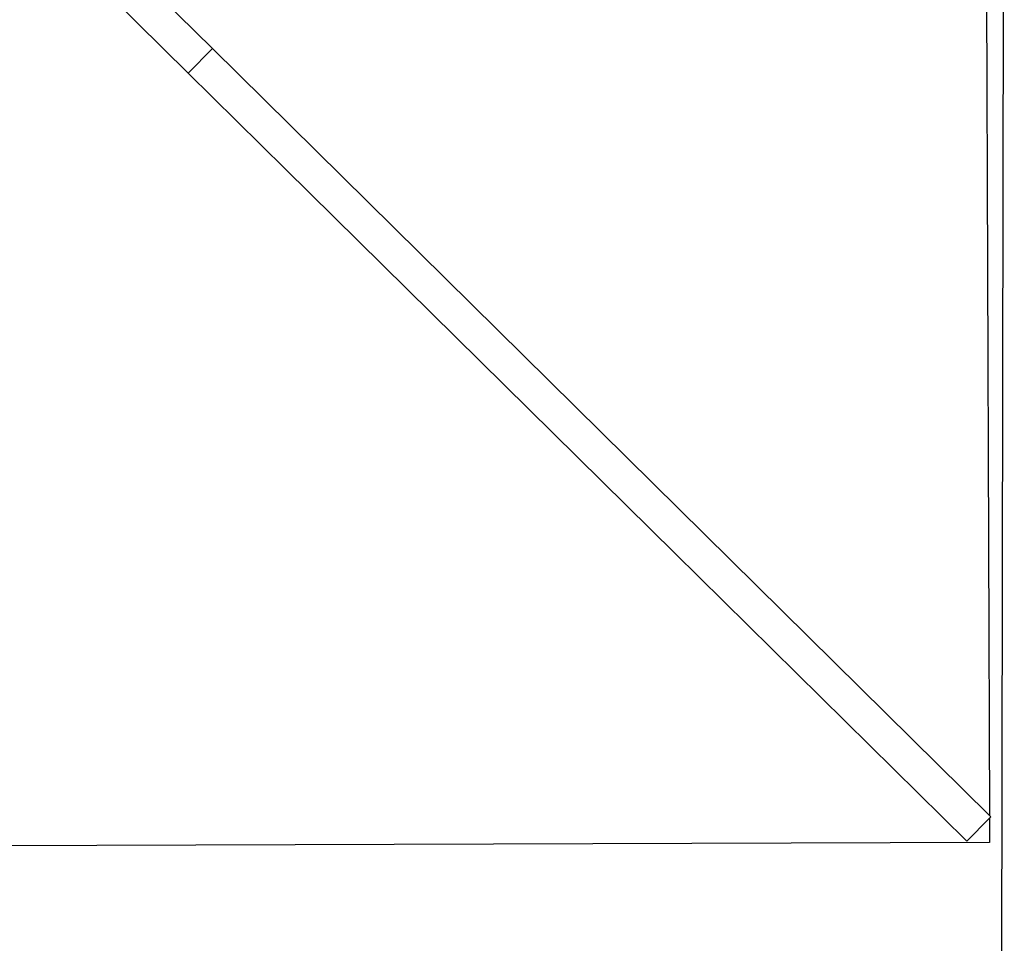
# Model space of a CAD drawing. Units: metres. Extents: x -4.55 to 5.02, y -3.56 to 3.85.
# Drawn here: x 1.97 to 2.03, y 0.59 to 0.65 of the extents above; entities that cross this region are included whole.
import ezdxf

# ---------------------------------------------------------------- set-up
doc = ezdxf.new("R2010")
doc.units = ezdxf.units.M

msp = doc.modelspace()

# ---------------------------------------------------------------- linework, layer by layer
for p, q in [((2.029789, 0.679368), (2.03006, 0.601942)), ((2.030616, 0.503513), (2.03093, 0.679366)), ((1.984726, 0.646674), (1.975664, 0.655616)), ((1.983322, 0.64525), (1.974259, 0.654192)), ((1.984726, 0.646674), (1.983322, 0.64525)), ((1.984726, 0.646674), (2.03006, 0.601942)), ((1.983322, 0.64525), (2.028734, 0.600441)), ((2.028734, 0.600441), (2.03006, 0.601785)), ((2.030138, 0.601864), (2.03006, 0.601942)), ((2.030138, 0.601864), (2.03006, 0.601785)), ((2.03006, 0.601785), (2.030065, 0.600366)), ((2.030065, 0.600366), (1.945564, 0.600071))]:
    msp.add_line(p, q)

doc.saveas('drawing.dxf')
